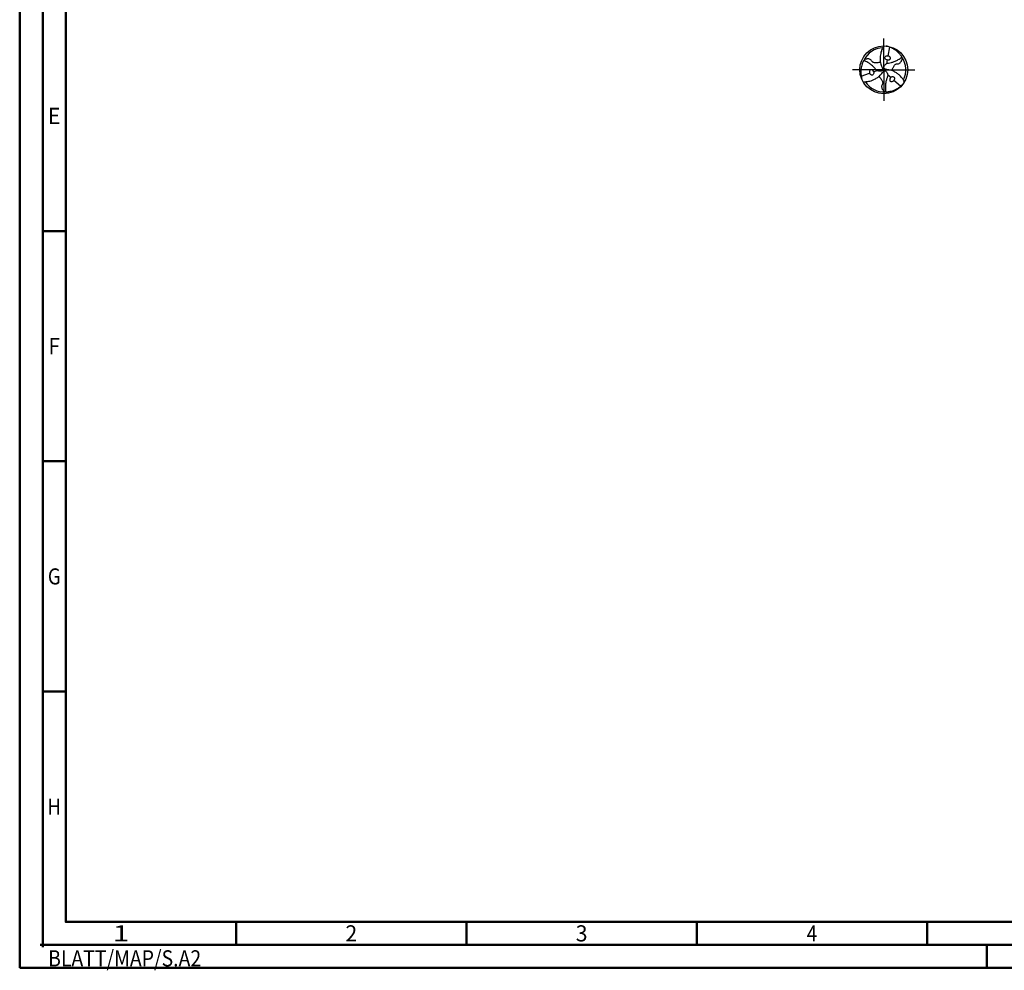
# Model space of a CAD drawing. Units: millimetres. Extents: x -238 to 356, y -196 to 225.
# Drawn here: x -238 to -24, y -196 to 11 of the extents above; entities that cross this region are included whole.
import ezdxf
from ezdxf.enums import TextEntityAlignment as Align

# ---------------------------------------------------------------- set-up
doc = ezdxf.new("R2010")
doc.units = ezdxf.units.MM
doc.linetypes.add('GEN7', pattern=[15, 10, -2.5, 0, -2.5])
doc.layers.get('0').update_dxf_attribs({"linetype": 'CONTINUOUS'})
doc.layers.add('AM_0', color=7, linetype='CONTINUOUS')
doc.layers.add('AM_7', color=4, linetype='GEN7')
doc.layers.add('AM_BOR', color=7, linetype='CONTINUOUS', lineweight=50)
doc.styles.get("Standard").update_dxf_attribs({"font": 'ISOCP.SHX'})

# ---------------------------------------------------------------- blocks, each defined once
blk = doc.blocks.new('TRITAN_DRILL_STEEL')
at = {"layer": 'AM_0', "ltscale": 20}
for p, q in [((0.12, 0.474), (0.085, 0.293)), ((0.069, 0.206), (0.054, 0.128)), ((-0.027, 0.019), (0, 0)), ((-0.003, -0.032), (0, 0)), ((0.03, 0.014), (0, 0)), ((-0.471, -0.133), (-0.297, -0.073)), ((-0.212, -0.043), (-0.138, -0.017)), ((0.144, -0.162), (0.084, -0.111)), ((0.351, -0.341), (0.211, -0.221))]:
    blk.add_line(p, q, dxfattribs=at)
at = {"layer": 'AM_0'}
blk.add_line((-0.054, 0.097), (-0.045, 0.075), dxfattribs=at)
at = {"layer": 'AM_0', "ltscale": 20}
blk.add_circle((0, 0), 0.5, dxfattribs=at)
for start, end in [(92.7025, 154.891), (332.7025, 34.891), (212.7025, 274.891)]:
    blk.add_arc((0, 0), 0.461, start, end, dxfattribs=at)
for points, knots in [([(0, 0.5), (-0.007, 0.487), (-0.027, 0.452), (-0.05, 0.399), (-0.066, 0.339), (-0.077, 0.277), (-0.074, 0.211), (-0.073, 0.148), (-0.06, 0.112), (-0.054, 0.097)], [0, 0, 0, 0, 1.766312, 4.641037, 6.560002, 8.932752, 11.873029, 14.224301, 16.176197, 16.176197, 16.176197, 16.176197]), ([(0.378, 0.263), (0.371, 0.276), (0.352, 0.307), (0.314, 0.348), (0.269, 0.392), (0.225, 0.424), (0.18, 0.449), (0.143, 0.466), (0.108, 0.479), (0.081, 0.488), (0.064, 0.494), (0.058, 0.497)], [0, 0, 0, 0, 0.0427367, 0.1095837, 0.167598, 0.2296864, 0.2736165, 0.3195987, 0.3527063, 0.3845448, 0.4061776, 0.4061776, 0.4061776, 0.4061776]), ([(-0.071, 0.159), (-0.077, 0.157), (-0.094, 0.15), (-0.121, 0.149), (-0.151, 0.145), (-0.179, 0.145), (-0.208, 0.147), (-0.231, 0.159), (-0.245, 0.173), (-0.255, 0.193), (-0.271, 0.211), (-0.297, 0.224), (-0.321, 0.228), (-0.343, 0.229), (-0.364, 0.225), (-0.384, 0.222), (-0.4, 0.213), (-0.408, 0.209), (-0.412, 0.207)], [0, 0, 0, 0, 0.01732, 0.0555031, 0.0792834, 0.1082795, 0.1412625, 0.1626554, 0.1861549, 0.2002469, 0.2284959, 0.2579809, 0.283694, 0.3022872, 0.3223744, 0.3467827, 0.3634742, 0.3755773, 0.3755773, 0.3755773, 0.3755773]), ([(0.433, -0.25), (0.425, -0.237), (0.405, -0.202), (0.371, -0.156), (0.327, -0.112), (0.279, -0.072), (0.22, -0.041), (0.164, -0.01), (0.11, -0.001), (0.069, 0.004), (0.04, 0.011), (0.018, 0.016), (0.006, 0.031), (0, 0.052), (0.009, 0.074), (0.021, 0.096), (0.037, 0.112), (0.049, 0.126), (0.07, 0.136), (0.106, 0.142), (0.149, 0.151), (0.196, 0.163), (0.244, 0.184), (0.295, 0.206), (0.333, 0.233), (0.359, 0.25), (0.371, 0.259), (0.378, 0.263)], [0, 0, 0, 0, 1.766312, 4.641037, 6.560002, 8.932752, 11.873029, 14.224301, 16.277427, 18.067875, 19.048288, 19.769902, 20.520895, 21.173574, 22.130981, 23.236306, 24.019359, 24.719756, 25.33835, 26.608556, 28.997049, 30.339899, 32.253471, 35.017715, 36.735111, 37.651794, 38.543155, 38.543155, 38.543155, 38.543155]), ([(0.069, 0.206), (0.06, 0.208), (0.043, 0.213), (0.027, 0.235), (0.021, 0.259), (0.034, 0.277), (0.048, 0.292), (0.068, 0.292), (0.08, 0.293), (0.085, 0.293)], [0, 0, 0, 0, 0.0255768, 0.0538271, 0.0766259, 0.0939742, 0.1171096, 0.1338533, 0.151687, 0.151687, 0.151687, 0.151687]), ([(0.069, 0.206), (0.077, 0.205), (0.091, 0.203), (0.111, 0.209), (0.126, 0.215), (0.137, 0.228), (0.141, 0.246), (0.132, 0.263), (0.121, 0.276), (0.108, 0.285), (0.096, 0.291), (0.089, 0.292), (0.085, 0.293)], [0, 0, 0, 0, 0.0248363, 0.0419212, 0.0602943, 0.072761, 0.0933071, 0.1111967, 0.1274733, 0.1442849, 0.1577204, 0.1672956, 0.1672956, 0.1672956, 0.1672956]), ([(0.174, -0.018), (0.174, -0.012), (0.177, 0.006), (0.189, 0.03), (0.201, 0.058), (0.215, 0.083), (0.231, 0.106), (0.253, 0.121), (0.273, 0.126), (0.295, 0.124), (0.319, 0.13), (0.342, 0.145), (0.358, 0.164), (0.369, 0.183), (0.377, 0.202), (0.384, 0.222), (0.385, 0.239), (0.385, 0.249), (0.385, 0.253)], [0, 0, 0, 0, 0.01732, 0.0555031, 0.0792834, 0.1082795, 0.1412625, 0.1626554, 0.1861549, 0.2002469, 0.2284959, 0.2579809, 0.283694, 0.3022872, 0.3223744, 0.3467827, 0.3634742, 0.3755773, 0.3755773, 0.3755773, 0.3755773]), ([(-0.417, 0.195), (-0.424, 0.183), (-0.442, 0.151), (-0.459, 0.097), (-0.475, 0.037), (-0.48, -0.018), (-0.479, -0.068), (-0.475, -0.109), (-0.469, -0.146), (-0.463, -0.174), (-0.46, -0.191), (-0.459, -0.199)], [0, 0, 0, 0, 0.0427367, 0.1095837, 0.167598, 0.2296864, 0.2736165, 0.3195987, 0.3527063, 0.3845448, 0.4061776, 0.4061776, 0.4061776, 0.4061776]), ([(-0.045, 0.075), (-0.042, 0.067), (-0.036, 0.051), (-0.029, 0.029), (-0.023, 0.008), (-0.03, -0.011), (-0.045, -0.026), (-0.069, -0.029), (-0.094, -0.029), (-0.116, -0.024), (-0.134, -0.021), (-0.153, -0.008), (-0.176, 0.021), (-0.205, 0.053), (-0.239, 0.088), (-0.281, 0.119), (-0.326, 0.152), (-0.368, 0.172), (-0.396, 0.186), (-0.41, 0.192), (-0.417, 0.195)], [17.064664, 17.064664, 17.064664, 17.064664, 18.067875, 19.048288, 19.769902, 20.520895, 21.173574, 22.130981, 23.236306, 24.019359, 24.719756, 25.33835, 26.608556, 28.997049, 30.339899, 32.253471, 35.017715, 36.735111, 37.651794, 38.543155, 38.543155, 38.543155, 38.543155]), ([(-0.212, -0.043), (-0.216, -0.035), (-0.221, -0.022), (-0.236, -0.009), (-0.249, 0.002), (-0.266, 0.004), (-0.284, -0.001), (-0.294, -0.017), (-0.299, -0.033), (-0.301, -0.049), (-0.3, -0.062), (-0.298, -0.07), (-0.297, -0.073)], [0, 0, 0, 0, 0.0248363, 0.0419212, 0.0602943, 0.072761, 0.0933071, 0.1111967, 0.1274733, 0.1442849, 0.1577204, 0.1672956, 0.1672956, 0.1672956, 0.1672956]), ([(-0.433, -0.25), (-0.418, -0.25), (-0.378, -0.249), (-0.321, -0.243), (-0.261, -0.227), (-0.202, -0.205), (-0.146, -0.17), (-0.091, -0.136), (-0.056, -0.095), (-0.031, -0.062), (-0.01, -0.04), (0.005, -0.024), (0.024, -0.021), (0.045, -0.026), (0.06, -0.045), (0.072, -0.067), (0.079, -0.088), (0.085, -0.105), (0.083, -0.128), (0.069, -0.163), (0.056, -0.204), (0.044, -0.251), (0.038, -0.303), (0.031, -0.358), (0.035, -0.405), (0.037, -0.436), (0.039, -0.451), (0.039, -0.459)], [0, 0, 0, 0, 1.766312, 4.641037, 6.560002, 8.932752, 11.873029, 14.224301, 16.277427, 18.067875, 19.048288, 19.769902, 20.520895, 21.173574, 22.130981, 23.236306, 24.019359, 24.719756, 25.33835, 26.608556, 28.997049, 30.339899, 32.253471, 35.017715, 36.735111, 37.651794, 38.543155, 38.543155, 38.543155, 38.543155]), ([(-0.212, -0.043), (-0.21, -0.052), (-0.206, -0.07), (-0.217, -0.094), (-0.235, -0.111), (-0.257, -0.109), (-0.277, -0.104), (-0.287, -0.087), (-0.293, -0.078), (-0.297, -0.073)], [0, 0, 0, 0, 0.0255768, 0.0538271, 0.0766259, 0.0939742, 0.1171096, 0.1338533, 0.151687, 0.151687, 0.151687, 0.151687]), ([(-0.102, -0.142), (-0.098, -0.145), (-0.083, -0.156), (-0.068, -0.179), (-0.05, -0.203), (-0.036, -0.228), (-0.023, -0.253), (-0.022, -0.28), (-0.027, -0.299), (-0.04, -0.317), (-0.047, -0.341), (-0.045, -0.369), (-0.037, -0.392), (-0.027, -0.411), (-0.013, -0.428), (0, -0.444), (0.015, -0.453), (0.023, -0.458), (0.027, -0.46)], [0, 0, 0, 0, 0.01732, 0.0555031, 0.0792834, 0.1082795, 0.1412625, 0.1626554, 0.1861549, 0.2002469, 0.2284959, 0.2579809, 0.283694, 0.3022872, 0.3223744, 0.3467827, 0.3634742, 0.3755773, 0.3755773, 0.3755773, 0.3755773]), ([(0.144, -0.162), (0.139, -0.169), (0.13, -0.18), (0.125, -0.2), (0.123, -0.216), (0.129, -0.233), (0.143, -0.246), (0.162, -0.246), (0.178, -0.243), (0.193, -0.236), (0.204, -0.229), (0.209, -0.223), (0.211, -0.221)], [0, 0, 0, 0, 0.0248363, 0.0419212, 0.0602943, 0.072761, 0.0933071, 0.1111967, 0.1274733, 0.1442849, 0.1577204, 0.1672956, 0.1672956, 0.1672956, 0.1672956]), ([(0.144, -0.162), (0.15, -0.156), (0.163, -0.144), (0.19, -0.141), (0.214, -0.148), (0.223, -0.168), (0.229, -0.188), (0.219, -0.205), (0.214, -0.215), (0.211, -0.221)], [0, 0, 0, 0, 0.0255768, 0.0538271, 0.0766259, 0.0939742, 0.1171096, 0.1338533, 0.151687, 0.151687, 0.151687, 0.151687]), ([(0.039, -0.459), (0.054, -0.459), (0.09, -0.459), (0.145, -0.446), (0.205, -0.43), (0.255, -0.407), (0.299, -0.381), (0.332, -0.357), (0.361, -0.333), (0.382, -0.314), (0.396, -0.303), (0.401, -0.298)], [0, 0, 0, 0, 0.0427367, 0.1095837, 0.167598, 0.2296864, 0.2736165, 0.3195987, 0.3527063, 0.3845448, 0.4061776, 0.4061776, 0.4061776, 0.4061776])]:
    blk.add_open_spline(points, degree=3, knots=knots, dxfattribs=at)
at = {"layer": 'AM_7'}
for q in [(0, 0.65), (-0.65, 0), (0.65, 0), (0, -0.65)]:
    blk.add_line((0, 0), q, dxfattribs=at)
blk = doc.blocks.new('*U11')
at = {"color": 0, "linetype": 'ByBlock'}
for p, q in [((-0.53, 0), (0.53, 0)), ((0, -0.53), (0, 0.53))]:
    blk.add_line(p, q, dxfattribs=at)
at = {"color": 0, "linetype": 'ByBlock', "width": 0.883178}
blk.add_text('BLATT/MAP/S.A2', height=3.5, dxfattribs=at).set_placement((1.17, -1.17), align=Align.TOP_LEFT)
blk = doc.blocks.new('A2')
at = {"layer": 'AM_BOR', "color": 1}
for p, q in [((10, 160), (5, 160)), ((10, 110), (5, 110)), ((10, 60), (5, 60)), ((47, 10), (47, 5)), ((97, 10), (97, 5)), ((147, 10), (147, 5)), ((197, 10), (197, 5)), ((210, 5), (210, 0))]:
    blk.add_line(p, q, dxfattribs=at)
for points in [[(0, 0), (594, 0), (594, 420), (0, 420)], [(10, 410), (10, 10), (584, 10), (584, 410)]]:
    blk.add_lwpolyline(points, close=True, dxfattribs=at)
at = {"layer": 'AM_BOR', "color": 7}
blk.add_lwpolyline([(5, 5), (589, 5), (589, 415), (5, 415)], close=True, dxfattribs=at)
at = {"layer": 'AM_BOR', "color": 1}
blk.add_blockref('*U11', (5, 5), dxfattribs=at)
at = {"layer": 'AM_BOR', "color": 2}
for s, width, p in [('E', 0.964286, (7.5, 185)), ('F', 0.964286, (7.5, 135)), ('G', 0.84375, (7.5, 85)), ('H', 0.84375, (7.5, 35)), ('1', 1.35, (22, 7.5)), ('2', 0.964286, (72, 7.5)), ('3', 0.964286, (122, 7.5)), ('4', 0.84375, (172, 7.5))]:
    blk.add_text(s, height=3.5, dxfattribs=dict(at, width=width)).set_placement(p, align=Align.MIDDLE_CENTER)
blk = doc.blocks.new('MAPAL_FRAME-Model')
blk.add_blockref('A2', (0, 0))

msp = doc.modelspace()

# ---------------------------------------------------------------- block references
at = {"layer": 'AM_0'}
msp.add_blockref('MAPAL_FRAME-Model', (-238, -195), dxfattribs=at)
at = {"layer": 'AM_0', "xscale": 10.4, "yscale": 10.4, "zscale": 10.4}
msp.add_blockref('TRITAN_DRILL_STEEL', (-50.4, 0), dxfattribs=at)

doc.saveas('drawing.dxf')
